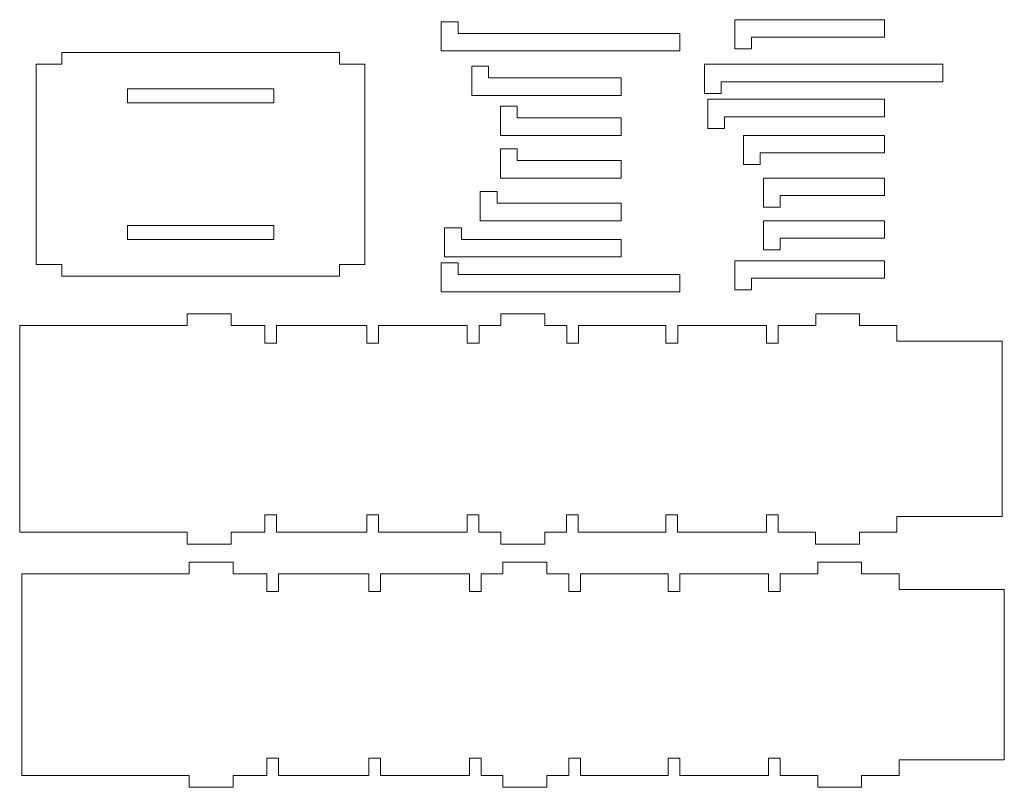
# Model space of a CAD drawing. Units: centimetres. Extents: x -114 to 51, y -37 to 48.
# Drawn here: x -82 to -57, y -15 to 5 of the extents above; entities that cross this region are included whole.
import ezdxf

# ---------------------------------------------------------------- set-up
doc = ezdxf.new("R2010")
doc.units = ezdxf.units.CM
doc.header["$MEASUREMENT"] = 0
doc.layers.add('Capa 1', color=7, linetype='Continuous')

msp = doc.modelspace()

# ---------------------------------------------------------------- linework, layer by layer
at = {"layer": 'Capa 1', "color": 133, "lineweight": 9}
for points, knots in [([(-71.22801, 4.97583), (-71.22801, 4.97583), (-70.79725, 4.97583), (-70.79725, 4.97583), (-70.79725, 4.97583), (-70.79725, 4.97583), (-70.79725, 4.67589), (-70.79725, 4.67589), (-70.79725, 4.67589), (-70.79725, 4.67589), (-65.11336, 4.67589), (-65.11336, 4.67589), (-65.11336, 4.67589), (-65.11336, 4.67589), (-65.11336, 4.22599), (-65.11336, 4.22599), (-65.11336, 4.22599), (-65.11336, 4.22599), (-71.22801, 4.22599), (-71.22801, 4.22599), (-71.22801, 4.22599), (-71.22801, 4.22599), (-71.22801, 4.97583), (-71.22801, 4.97583)], [0, 0, 0, 0, 0.14285714, 0.14285714, 0.14285714, 0.14285714, 0.28571429, 0.28571429, 0.28571429, 0.28571429, 0.42857143, 0.42857143, 0.42857143, 0.42857143, 0.57142857, 0.57142857, 0.57142857, 0.57142857, 0.71428571, 0.71428571, 0.71428571, 0.71428571, 1, 1, 1, 1]), ([(-63.2696, 4.27788), (-63.2696, 4.27788), (-63.70036, 4.27788), (-63.70036, 4.27788), (-63.70036, 4.27788), (-63.70036, 4.27788), (-63.70036, 5.02772), (-63.70036, 5.02772), (-63.70036, 5.02772), (-63.70036, 5.02772), (-59.86734, 5.02772), (-59.86734, 5.02772), (-59.86734, 5.02772), (-59.86734, 5.02772), (-59.86734, 4.57781), (-59.86734, 4.57781), (-59.86734, 4.57781), (-59.86734, 4.57781), (-63.2696, 4.57781), (-63.2696, 4.57781), (-63.2696, 4.57781), (-63.2696, 4.57781), (-63.2696, 4.27788), (-63.2696, 4.27788)], [0, 0, 0, 0, 0.14285714, 0.14285714, 0.14285714, 0.14285714, 0.28571429, 0.28571429, 0.28571429, 0.28571429, 0.42857143, 0.42857143, 0.42857143, 0.42857143, 0.57142857, 0.57142857, 0.57142857, 0.57142857, 0.71428571, 0.71428571, 0.71428571, 0.71428571, 1, 1, 1, 1]), ([(-81.61215, 3.8901), (-81.61215, 3.8901), (-81.61215, -1.24444), (-81.61215, -1.24444), (-81.61215, -1.24444), (-81.61215, -1.24444), (-80.9578, -1.24444), (-80.9578, -1.24444), (-80.9578, -1.24444), (-80.9578, -1.24444), (-80.9578, -1.54437), (-80.9578, -1.54437), (-80.9578, -1.54437), (-80.9578, -1.54437), (-73.83821, -1.54437), (-73.83821, -1.54437), (-73.83821, -1.54437), (-73.83821, -1.54437), (-73.83821, -1.24444), (-73.83821, -1.24444), (-73.83821, -1.24444), (-73.83821, -1.24444), (-73.18385, -1.24444), (-73.18385, -1.24444), (-73.18385, -1.24444), (-73.18385, -1.24444), (-73.18385, 3.8901), (-73.18385, 3.8901), (-73.18385, 3.8901), (-73.18385, 3.8901), (-73.83821, 3.8901), (-73.83821, 3.8901), (-73.83821, 3.8901), (-73.83821, 3.8901), (-73.83821, 4.19004), (-73.83821, 4.19004), (-73.83821, 4.19004), (-73.83821, 4.19004), (-80.9578, 4.19004), (-80.9578, 4.19004), (-80.9578, 4.19004), (-80.9578, 4.19004), (-80.9578, 3.8901), (-80.9578, 3.8901), (-80.9578, 3.8901), (-80.9578, 3.8901), (-81.61215, 3.8901), (-81.61215, 3.8901)], [0, 0, 0, 0, 0.07692308, 0.07692308, 0.07692308, 0.07692308, 0.15384615, 0.15384615, 0.15384615, 0.15384615, 0.23076923, 0.23076923, 0.23076923, 0.23076923, 0.30769231, 0.30769231, 0.30769231, 0.30769231, 0.38461538, 0.38461538, 0.38461538, 0.38461538, 0.46153846, 0.46153846, 0.46153846, 0.46153846, 0.53846154, 0.53846154, 0.53846154, 0.53846154, 0.61538462, 0.61538462, 0.61538462, 0.61538462, 0.69230769, 0.69230769, 0.69230769, 0.69230769, 0.76923077, 0.76923077, 0.76923077, 0.76923077, 0.84615385, 0.84615385, 0.84615385, 0.84615385, 1, 1, 1, 1]), ([(-70.0153, 3.83322), (-70.0153, 3.83322), (-70.44606, 3.83322), (-70.44606, 3.83322), (-70.44606, 3.83322), (-70.44606, 3.83322), (-70.44606, 3.08338), (-70.44606, 3.08338), (-70.44606, 3.08338), (-70.44606, 3.08338), (-66.61304, 3.08338), (-66.61304, 3.08338), (-66.61304, 3.08338), (-66.61304, 3.08338), (-66.61304, 3.53328), (-66.61304, 3.53328), (-66.61304, 3.53328), (-66.61304, 3.53328), (-70.0153, 3.53328), (-70.0153, 3.53328), (-70.0153, 3.53328), (-70.0153, 3.53328), (-70.0153, 3.83322), (-70.0153, 3.83322)], [0, 0, 0, 0, 0.14285714, 0.14285714, 0.14285714, 0.14285714, 0.28571429, 0.28571429, 0.28571429, 0.28571429, 0.42857143, 0.42857143, 0.42857143, 0.42857143, 0.57142857, 0.57142857, 0.57142857, 0.57142857, 0.71428571, 0.71428571, 0.71428571, 0.71428571, 1, 1, 1, 1]), ([(-64.48231, 3.13527), (-64.48231, 3.13527), (-64.05155, 3.13527), (-64.05155, 3.13527), (-64.05155, 3.13527), (-64.05155, 3.13527), (-64.05155, 3.43521), (-64.05155, 3.43521), (-64.05155, 3.43521), (-64.05155, 3.43521), (-58.36766, 3.43521), (-58.36766, 3.43521), (-58.36766, 3.43521), (-58.36766, 3.43521), (-58.36766, 3.88511), (-58.36766, 3.88511), (-58.36766, 3.88511), (-58.36766, 3.88511), (-64.48231, 3.88511), (-64.48231, 3.88511), (-64.48231, 3.88511), (-64.48231, 3.88511), (-64.48231, 3.13527), (-64.48231, 3.13527)], [0, 0, 0, 0, 0.14285714, 0.14285714, 0.14285714, 0.14285714, 0.28571429, 0.28571429, 0.28571429, 0.28571429, 0.42857143, 0.42857143, 0.42857143, 0.42857143, 0.57142857, 0.57142857, 0.57142857, 0.57142857, 0.71428571, 0.71428571, 0.71428571, 0.71428571, 1, 1, 1, 1]), ([(-79.27258, 2.89683), (-79.27258, 2.89683), (-79.27258, 3.25675), (-79.27258, 3.25675), (-79.27258, 3.25675), (-79.27258, 3.25675), (-75.52339, 3.25675), (-75.52339, 3.25675), (-75.52339, 3.25675), (-75.52339, 3.25675), (-75.52339, 2.89683), (-75.52339, 2.89683), (-75.52339, 2.89683), (-75.52339, 2.89683), (-79.27258, 2.89683), (-79.27258, 2.89683)], [0, 0, 0, 0, 0.2, 0.2, 0.2, 0.2, 0.4, 0.4, 0.4, 0.4, 0.6, 0.6, 0.6, 0.6, 1, 1, 1, 1]), ([(-69.28035, 2.80817), (-69.28035, 2.80817), (-69.71111, 2.80817), (-69.71111, 2.80817), (-69.71111, 2.80817), (-69.71111, 2.80817), (-69.71111, 2.05833), (-69.71111, 2.05833), (-69.71111, 2.05833), (-69.71111, 2.05833), (-66.61304, 2.05833), (-66.61304, 2.05833), (-66.61304, 2.05833), (-66.61304, 2.05833), (-66.61304, 2.50824), (-66.61304, 2.50824), (-66.61304, 2.50824), (-66.61304, 2.50824), (-69.28035, 2.50824), (-69.28035, 2.50824), (-69.28035, 2.50824), (-69.28035, 2.50824), (-69.28035, 2.80817), (-69.28035, 2.80817)], [0, 0, 0, 0, 0.14285714, 0.14285714, 0.14285714, 0.14285714, 0.28571429, 0.28571429, 0.28571429, 0.28571429, 0.42857143, 0.42857143, 0.42857143, 0.42857143, 0.57142857, 0.57142857, 0.57142857, 0.57142857, 0.71428571, 0.71428571, 0.71428571, 0.71428571, 1, 1, 1, 1]), ([(-63.9656, 2.23759), (-63.9656, 2.23759), (-64.39636, 2.23759), (-64.39636, 2.23759), (-64.39636, 2.23759), (-64.39636, 2.23759), (-64.39636, 2.98743), (-64.39636, 2.98743), (-64.39636, 2.98743), (-64.39636, 2.98743), (-59.86734, 2.98743), (-59.86734, 2.98743), (-59.86734, 2.98743), (-59.86734, 2.98743), (-59.86734, 2.53753), (-59.86734, 2.53753), (-59.86734, 2.53753), (-59.86734, 2.53753), (-63.9656, 2.53753), (-63.9656, 2.53753), (-63.9656, 2.53753), (-63.9656, 2.53753), (-63.9656, 2.23759), (-63.9656, 2.23759)], [0, 0, 0, 0, 0.14285714, 0.14285714, 0.14285714, 0.14285714, 0.28571429, 0.28571429, 0.28571429, 0.28571429, 0.42857143, 0.42857143, 0.42857143, 0.42857143, 0.57142857, 0.57142857, 0.57142857, 0.57142857, 0.71428571, 0.71428571, 0.71428571, 0.71428571, 1, 1, 1, 1]), ([(-63.05032, 1.31126), (-63.05032, 1.31126), (-63.48108, 1.31126), (-63.48108, 1.31126), (-63.48108, 1.31126), (-63.48108, 1.31126), (-63.48108, 2.0611), (-63.48108, 2.0611), (-63.48108, 2.0611), (-63.48108, 2.0611), (-59.86734, 2.0611), (-59.86734, 2.0611), (-59.86734, 2.0611), (-59.86734, 2.0611), (-59.86734, 1.61119), (-59.86734, 1.61119), (-59.86734, 1.61119), (-59.86734, 1.61119), (-63.05032, 1.61119), (-63.05032, 1.61119), (-63.05032, 1.61119), (-63.05032, 1.61119), (-63.05032, 1.31126), (-63.05032, 1.31126)], [0, 0, 0, 0, 0.14285714, 0.14285714, 0.14285714, 0.14285714, 0.28571429, 0.28571429, 0.28571429, 0.28571429, 0.42857143, 0.42857143, 0.42857143, 0.42857143, 0.57142857, 0.57142857, 0.57142857, 0.57142857, 0.71428571, 0.71428571, 0.71428571, 0.71428571, 1, 1, 1, 1]), ([(-69.28035, 1.71536), (-69.28035, 1.71536), (-69.71111, 1.71536), (-69.71111, 1.71536), (-69.71111, 1.71536), (-69.71111, 1.71536), (-69.71111, 0.96552), (-69.71111, 0.96552), (-69.71111, 0.96552), (-69.71111, 0.96552), (-66.61304, 0.96552), (-66.61304, 0.96552), (-66.61304, 0.96552), (-66.61304, 0.96552), (-66.61304, 1.41542), (-66.61304, 1.41542), (-66.61304, 1.41542), (-66.61304, 1.41542), (-69.28035, 1.41542), (-69.28035, 1.41542), (-69.28035, 1.41542), (-69.28035, 1.41542), (-69.28035, 1.71536), (-69.28035, 1.71536)], [0, 0, 0, 0, 0.14285714, 0.14285714, 0.14285714, 0.14285714, 0.28571429, 0.28571429, 0.28571429, 0.28571429, 0.42857143, 0.42857143, 0.42857143, 0.42857143, 0.57142857, 0.57142857, 0.57142857, 0.57142857, 0.71428571, 0.71428571, 0.71428571, 0.71428571, 1, 1, 1, 1]), ([(-62.53465, 0.21774), (-62.53465, 0.21774), (-62.96541, 0.21774), (-62.96541, 0.21774), (-62.96541, 0.21774), (-62.96541, 0.21774), (-62.96541, 0.96758), (-62.96541, 0.96758), (-62.96541, 0.96758), (-62.96541, 0.96758), (-59.86734, 0.96758), (-59.86734, 0.96758), (-59.86734, 0.96758), (-59.86734, 0.96758), (-59.86734, 0.51767), (-59.86734, 0.51767), (-59.86734, 0.51767), (-59.86734, 0.51767), (-62.53465, 0.51767), (-62.53465, 0.51767), (-62.53465, 0.51767), (-62.53465, 0.51767), (-62.53465, 0.21774), (-62.53465, 0.21774)], [0, 0, 0, 0, 0.14285714, 0.14285714, 0.14285714, 0.14285714, 0.28571429, 0.28571429, 0.28571429, 0.28571429, 0.42857143, 0.42857143, 0.42857143, 0.42857143, 0.57142857, 0.57142857, 0.57142857, 0.57142857, 0.71428571, 0.71428571, 0.71428571, 0.71428571, 1, 1, 1, 1]), ([(-69.79602, 0.62188), (-69.79602, 0.62188), (-70.22678, 0.62188), (-70.22678, 0.62188), (-70.22678, 0.62188), (-70.22678, 0.62188), (-70.22678, -0.12796), (-70.22678, -0.12796), (-70.22678, -0.12796), (-70.22678, -0.12796), (-66.61304, -0.12796), (-66.61304, -0.12796), (-66.61304, -0.12796), (-66.61304, -0.12796), (-66.61304, 0.32194), (-66.61304, 0.32194), (-66.61304, 0.32194), (-66.61304, 0.32194), (-69.79602, 0.32194), (-69.79602, 0.32194), (-69.79602, 0.32194), (-69.79602, 0.32194), (-69.79602, 0.62188), (-69.79602, 0.62188)], [0, 0, 0, 0, 0.14285714, 0.14285714, 0.14285714, 0.14285714, 0.28571429, 0.28571429, 0.28571429, 0.28571429, 0.42857143, 0.42857143, 0.42857143, 0.42857143, 0.57142857, 0.57142857, 0.57142857, 0.57142857, 0.71428571, 0.71428571, 0.71428571, 0.71428571, 1, 1, 1, 1]), ([(-79.27258, -0.6111), (-79.27258, -0.6111), (-79.27258, -0.25116), (-79.27258, -0.25116), (-79.27258, -0.25116), (-79.27258, -0.25116), (-75.52339, -0.25116), (-75.52339, -0.25116), (-75.52339, -0.25116), (-75.52339, -0.25116), (-75.52339, -0.6111), (-75.52339, -0.6111), (-75.52339, -0.6111), (-75.52339, -0.6111), (-79.27258, -0.6111), (-79.27258, -0.6111)], [0, 0, 0, 0, 0.2, 0.2, 0.2, 0.2, 0.4, 0.4, 0.4, 0.4, 0.6, 0.6, 0.6, 0.6, 1, 1, 1, 1]), ([(-62.53465, -0.87504), (-62.53465, -0.87504), (-62.96541, -0.87504), (-62.96541, -0.87504), (-62.96541, -0.87504), (-62.96541, -0.87504), (-62.96541, -0.1252), (-62.96541, -0.1252), (-62.96541, -0.1252), (-62.96541, -0.1252), (-59.86734, -0.1252), (-59.86734, -0.1252), (-59.86734, -0.1252), (-59.86734, -0.1252), (-59.86734, -0.5751), (-59.86734, -0.5751), (-59.86734, -0.5751), (-59.86734, -0.5751), (-62.53465, -0.5751), (-62.53465, -0.5751), (-62.53465, -0.5751), (-62.53465, -0.5751), (-62.53465, -0.87504), (-62.53465, -0.87504)], [0, 0, 0, 0, 0.14285714, 0.14285714, 0.14285714, 0.14285714, 0.28571429, 0.28571429, 0.28571429, 0.28571429, 0.42857143, 0.42857143, 0.42857143, 0.42857143, 0.57142857, 0.57142857, 0.57142857, 0.57142857, 0.71428571, 0.71428571, 0.71428571, 0.71428571, 1, 1, 1, 1]), ([(-70.7113, -0.30449), (-70.7113, -0.30449), (-71.14206, -0.30449), (-71.14206, -0.30449), (-71.14206, -0.30449), (-71.14206, -0.30449), (-71.14206, -1.05433), (-71.14206, -1.05433), (-71.14206, -1.05433), (-71.14206, -1.05433), (-66.61304, -1.05433), (-66.61304, -1.05433), (-66.61304, -1.05433), (-66.61304, -1.05433), (-66.61304, -0.60443), (-66.61304, -0.60443), (-66.61304, -0.60443), (-66.61304, -0.60443), (-70.7113, -0.60443), (-70.7113, -0.60443), (-70.7113, -0.60443), (-70.7113, -0.60443), (-70.7113, -0.30449), (-70.7113, -0.30449)], [0, 0, 0, 0, 0.14285714, 0.14285714, 0.14285714, 0.14285714, 0.28571429, 0.28571429, 0.28571429, 0.28571429, 0.42857143, 0.42857143, 0.42857143, 0.42857143, 0.57142857, 0.57142857, 0.57142857, 0.57142857, 0.71428571, 0.71428571, 0.71428571, 0.71428571, 1, 1, 1, 1]), ([(-71.22801, -1.20218), (-71.22801, -1.20218), (-70.79725, -1.20218), (-70.79725, -1.20218), (-70.79725, -1.20218), (-70.79725, -1.20218), (-70.79725, -1.50211), (-70.79725, -1.50211), (-70.79725, -1.50211), (-70.79725, -1.50211), (-65.11336, -1.50211), (-65.11336, -1.50211), (-65.11336, -1.50211), (-65.11336, -1.50211), (-65.11336, -1.95201), (-65.11336, -1.95201), (-65.11336, -1.95201), (-65.11336, -1.95201), (-71.22801, -1.95201), (-71.22801, -1.95201), (-71.22801, -1.95201), (-71.22801, -1.95201), (-71.22801, -1.20218), (-71.22801, -1.20218)], [0, 0, 0, 0, 0.14285714, 0.14285714, 0.14285714, 0.14285714, 0.28571429, 0.28571429, 0.28571429, 0.28571429, 0.42857143, 0.42857143, 0.42857143, 0.42857143, 0.57142857, 0.57142857, 0.57142857, 0.57142857, 0.71428571, 0.71428571, 0.71428571, 0.71428571, 1, 1, 1, 1]), ([(-63.2696, -1.90012), (-63.2696, -1.90012), (-63.70036, -1.90012), (-63.70036, -1.90012), (-63.70036, -1.90012), (-63.70036, -1.90012), (-63.70036, -1.15028), (-63.70036, -1.15028), (-63.70036, -1.15028), (-63.70036, -1.15028), (-59.86734, -1.15028), (-59.86734, -1.15028), (-59.86734, -1.15028), (-59.86734, -1.15028), (-59.86734, -1.60019), (-59.86734, -1.60019), (-59.86734, -1.60019), (-59.86734, -1.60019), (-63.2696, -1.60019), (-63.2696, -1.60019), (-63.2696, -1.60019), (-63.2696, -1.60019), (-63.2696, -1.90012), (-63.2696, -1.90012)], [0, 0, 0, 0, 0.14285714, 0.14285714, 0.14285714, 0.14285714, 0.28571429, 0.28571429, 0.28571429, 0.28571429, 0.42857143, 0.42857143, 0.42857143, 0.42857143, 0.57142857, 0.57142857, 0.57142857, 0.57142857, 0.71428571, 0.71428571, 0.71428571, 0.71428571, 1, 1, 1, 1]), ([(-72.83912, -8.11435), (-72.83912, -8.11435), (-70.56084, -8.11435), (-70.56084, -8.11435), (-70.56084, -8.11435), (-70.56084, -8.11435), (-70.56084, -7.66446), (-70.56084, -7.66446), (-70.56084, -7.66446), (-70.56084, -7.66446), (-70.26089, -7.66446), (-70.26089, -7.66446), (-70.26089, -7.66446), (-70.26089, -7.66446), (-70.26089, -8.11435), (-70.26089, -8.11435), (-70.26089, -8.11435), (-70.26089, -8.11435), (-69.69969, -8.11435), (-69.69969, -8.11435), (-69.69969, -8.11435), (-69.69969, -8.11435), (-69.69969, -8.4143), (-69.69969, -8.4143), (-69.69969, -8.4143), (-69.69969, -8.4143), (-68.57495, -8.4143), (-68.57495, -8.4143), (-68.57495, -8.4143), (-68.57495, -8.4143), (-68.57495, -8.11435), (-68.57495, -8.11435), (-68.57495, -8.11435), (-68.57495, -8.11435), (-68.01371, -8.11435), (-68.01371, -8.11435), (-68.01371, -8.11435), (-68.01371, -8.11435), (-68.01371, -7.66446), (-68.01371, -7.66446), (-68.01371, -7.66446), (-68.01371, -7.66446), (-67.71378, -7.66446), (-67.71378, -7.66446), (-67.71378, -7.66446), (-67.71378, -7.66446), (-67.71378, -8.11435), (-67.71378, -8.11435), (-67.71378, -8.11435), (-67.71378, -8.11435), (-65.4673, -8.11435), (-65.4673, -8.11435), (-65.4673, -8.11435), (-65.4673, -8.11435), (-65.4673, -7.66446), (-65.4673, -7.66446), (-65.4673, -7.66446), (-65.4673, -7.66446), (-65.16738, -7.66446), (-65.16738, -7.66446), (-65.16738, -7.66446), (-65.16738, -7.66446), (-65.16738, -8.11435), (-65.16738, -8.11435), (-65.16738, -8.11435), (-65.16738, -8.11435), (-62.88946, -8.11435), (-62.88946, -8.11435), (-62.88946, -8.11435), (-62.88946, -8.11435), (-62.88946, -7.66446), (-62.88946, -7.66446), (-62.88946, -7.66446), (-62.88946, -7.66446), (-62.58951, -7.66446), (-62.58951, -7.66446), (-62.58951, -7.66446), (-62.58951, -7.66446), (-62.58951, -8.11435), (-62.58951, -8.11435), (-62.58951, -8.11435), (-62.58951, -8.11435), (-61.62994, -8.11435), (-61.62994, -8.11435), (-61.62994, -8.11435), (-61.62994, -8.11435), (-61.62994, -8.4143), (-61.62994, -8.4143), (-61.62994, -8.4143), (-61.62994, -8.4143), (-60.50519, -8.4143), (-60.50519, -8.4143), (-60.50519, -8.4143), (-60.50519, -8.4143), (-60.50519, -8.11435), (-60.50519, -8.11435), (-60.50519, -8.11435), (-60.50519, -8.11435), (-59.54556, -8.11435), (-59.54556, -8.11435), (-59.54556, -8.11435), (-59.54556, -8.11435), (-59.54556, -7.71104), (-59.54556, -7.71104), (-59.54556, -7.71104), (-59.54556, -7.71104), (-56.84614, -7.71104), (-56.84614, -7.71104), (-56.84614, -7.71104), (-56.84614, -7.71104), (-56.84442, -3.2146), (-56.84442, -3.2146), (-56.84442, -3.2146), (-56.84442, -3.2146), (-59.54384, -3.2146), (-59.54384, -3.2146), (-59.54384, -3.2146), (-59.54384, -3.2146), (-59.54384, -2.81127), (-59.54384, -2.81127), (-59.54384, -2.81127), (-59.54384, -2.81127), (-60.50347, -2.81127), (-60.50347, -2.81127), (-60.50347, -2.81127), (-60.50347, -2.81127), (-60.50347, -2.51133), (-60.50347, -2.51133), (-60.50347, -2.51133), (-60.50347, -2.51133), (-61.62822, -2.51133), (-61.62822, -2.51133), (-61.62822, -2.51133), (-61.62822, -2.51133), (-61.62822, -2.81127), (-61.62822, -2.81127), (-61.62822, -2.81127), (-61.62822, -2.81127), (-62.58779, -2.81127), (-62.58779, -2.81127), (-62.58779, -2.81127), (-62.58779, -2.81127), (-62.58779, -3.26118), (-62.58779, -3.26118), (-62.58779, -3.26118), (-62.58779, -3.26118), (-62.88774, -3.26118), (-62.88774, -3.26118), (-62.88774, -3.26118), (-62.88774, -3.26118), (-62.88774, -2.81127), (-62.88774, -2.81127), (-62.88774, -2.81127), (-62.88774, -2.81127), (-65.16566, -2.81127), (-65.16566, -2.81127), (-65.16566, -2.81127), (-65.16566, -2.81127), (-65.16566, -3.26118), (-65.16566, -3.26118), (-65.16566, -3.26118), (-65.16566, -3.26118), (-65.46558, -3.26118), (-65.46558, -3.26118), (-65.46558, -3.26118), (-65.46558, -3.26118), (-65.46558, -2.81127), (-65.46558, -2.81127), (-65.46558, -2.81127), (-65.46558, -2.81127), (-67.71206, -2.81127), (-67.71206, -2.81127), (-67.71206, -2.81127), (-67.71206, -2.81127), (-67.71206, -3.26118), (-67.71206, -3.26118), (-67.71206, -3.26118), (-67.71206, -3.26118), (-68.01199, -3.26118), (-68.01199, -3.26118), (-68.01199, -3.26118), (-68.01199, -3.26118), (-68.01199, -2.81127), (-68.01199, -2.81127), (-68.01199, -2.81127), (-68.01199, -2.81127), (-68.57323, -2.81127), (-68.57323, -2.81127), (-68.57323, -2.81127), (-68.57323, -2.81127), (-68.57323, -2.51133), (-68.57323, -2.51133), (-68.57323, -2.51133), (-68.57323, -2.51133), (-69.69797, -2.51133), (-69.69797, -2.51133), (-69.69797, -2.51133), (-69.69797, -2.51133), (-69.69797, -2.81127), (-69.69797, -2.81127), (-69.69797, -2.81127), (-69.69797, -2.81127), (-70.25917, -2.81127), (-70.25917, -2.81127), (-70.25917, -2.81127), (-70.25917, -2.81127), (-70.25917, -3.26118), (-70.25917, -3.26118), (-70.25917, -3.26118), (-70.25917, -3.26118), (-70.55912, -3.26118), (-70.55912, -3.26118), (-70.55912, -3.26118), (-70.55912, -3.26118), (-70.55912, -2.81127), (-70.55912, -2.81127), (-70.55912, -2.81127), (-70.55912, -2.81127), (-72.8374, -2.81127), (-72.8374, -2.81127), (-72.8374, -2.81127), (-72.8374, -2.81127), (-72.8374, -3.26118), (-72.8374, -3.26118), (-72.8374, -3.26118), (-72.8374, -3.26118), (-73.13733, -3.26118), (-73.13733, -3.26118), (-73.13733, -3.26118), (-73.13733, -3.26118), (-73.13733, -2.81127), (-73.13733, -2.81127), (-73.13733, -2.81127), (-73.13733, -2.81127), (-75.453, -2.81127), (-75.453, -2.81127), (-75.453, -2.81127), (-75.453, -2.81127), (-75.453, -3.26118), (-75.453, -3.26118), (-75.453, -3.26118), (-75.453, -3.26118), (-75.75294, -3.26118), (-75.75294, -3.26118), (-75.75294, -3.26118), (-75.75294, -3.26118), (-75.75294, -2.81127), (-75.75294, -2.81127), (-75.75294, -2.81127), (-75.75294, -2.81127), (-76.61586, -2.81127), (-76.61586, -2.81127), (-76.61586, -2.81127), (-76.61586, -2.81127), (-76.61586, -2.51133), (-76.61586, -2.51133), (-76.61586, -2.51133), (-76.61586, -2.51133), (-77.74061, -2.51133), (-77.74061, -2.51133), (-77.74061, -2.51133), (-77.74061, -2.51133), (-77.74061, -2.81127), (-77.74061, -2.81127), (-77.74061, -2.81127), (-77.74061, -2.81127), (-82.03389, -2.81127), (-82.03389, -2.81127), (-82.03389, -2.81127), (-82.03389, -2.81127), (-82.03561, -8.11435), (-82.03561, -8.11435), (-82.03561, -8.11435), (-82.03561, -8.11435), (-77.74233, -8.11435), (-77.74233, -8.11435), (-77.74233, -8.11435), (-77.74233, -8.11435), (-77.74233, -8.4143), (-77.74233, -8.4143), (-77.74233, -8.4143), (-77.74233, -8.4143), (-76.61758, -8.4143), (-76.61758, -8.4143), (-76.61758, -8.4143), (-76.61758, -8.4143), (-76.61758, -8.11435), (-76.61758, -8.11435), (-76.61758, -8.11435), (-76.61758, -8.11435), (-75.75466, -8.11435), (-75.75466, -8.11435), (-75.75466, -8.11435), (-75.75466, -8.11435), (-75.75466, -7.66446), (-75.75466, -7.66446), (-75.75466, -7.66446), (-75.75466, -7.66446), (-75.45472, -7.66446), (-75.45472, -7.66446), (-75.45472, -7.66446), (-75.45472, -7.66446), (-75.45472, -8.11435), (-75.45472, -8.11435), (-75.45472, -8.11435), (-75.45472, -8.11435), (-73.13905, -8.11435), (-73.13905, -8.11435), (-73.13905, -8.11435), (-73.13905, -8.11435), (-73.13905, -7.66446), (-73.13905, -7.66446), (-73.13905, -7.66446), (-73.13905, -7.66446), (-72.83912, -7.66446), (-72.83912, -7.66446), (-72.83912, -7.66446), (-72.83912, -7.66446), (-72.83912, -8.11435), (-72.83912, -8.11435)], [0, 0, 0, 0, 0.01234568, 0.01234568, 0.01234568, 0.01234568, 0.02469136, 0.02469136, 0.02469136, 0.02469136, 0.03703704, 0.03703704, 0.03703704, 0.03703704, 0.04938272, 0.04938272, 0.04938272, 0.04938272, 0.0617284, 0.0617284, 0.0617284, 0.0617284, 0.07407407, 0.07407407, 0.07407407, 0.07407407, 0.08641975, 0.08641975, 0.08641975, 0.08641975, 0.09876543, 0.09876543, 0.09876543, 0.09876543, 0.11111111, 0.11111111, 0.11111111, 0.11111111, 0.12345679, 0.12345679, 0.12345679, 0.12345679, 0.13580247, 0.13580247, 0.13580247, 0.13580247, 0.14814815, 0.14814815, 0.14814815, 0.14814815, 0.16049383, 0.16049383, 0.16049383, 0.16049383, 0.17283951, 0.17283951, 0.17283951, 0.17283951, 0.18518519, 0.18518519, 0.18518519, 0.18518519, 0.19753086, 0.19753086, 0.19753086, 0.19753086, 0.20987654, 0.20987654, 0.20987654, 0.20987654, 0.22222222, 0.22222222, 0.22222222, 0.22222222, 0.2345679, 0.2345679, 0.2345679, 0.2345679, 0.24691358, 0.24691358, 0.24691358, 0.24691358, 0.25925926, 0.25925926, 0.25925926, 0.25925926, 0.27160494, 0.27160494, 0.27160494, 0.27160494, 0.28395062, 0.28395062, 0.28395062, 0.28395062, 0.2962963, 0.2962963, 0.2962963, 0.2962963, 0.30864198, 0.30864198, 0.30864198, 0.30864198, 0.32098765, 0.32098765, 0.32098765, 0.32098765, 0.33333333, 0.33333333, 0.33333333, 0.33333333, 0.34567901, 0.34567901, 0.34567901, 0.34567901, 0.35802469, 0.35802469, 0.35802469, 0.35802469, 0.37037037, 0.37037037, 0.37037037, 0.37037037, 0.38271605, 0.38271605, 0.38271605, 0.38271605, 0.39506173, 0.39506173, 0.39506173, 0.39506173, 0.40740741, 0.40740741, 0.40740741, 0.40740741, 0.41975309, 0.41975309, 0.41975309, 0.41975309, 0.43209877, 0.43209877, 0.43209877, 0.43209877, 0.44444444, 0.44444444, 0.44444444, 0.44444444, 0.45679012, 0.45679012, 0.45679012, 0.45679012, 0.4691358, 0.4691358, 0.4691358, 0.4691358, 0.48148148, 0.48148148, 0.48148148, 0.48148148, 0.49382716, 0.49382716, 0.49382716, 0.49382716, 0.50617284, 0.50617284, 0.50617284, 0.50617284, 0.51851852, 0.51851852, 0.51851852, 0.51851852, 0.5308642, 0.5308642, 0.5308642, 0.5308642, 0.54320988, 0.54320988, 0.54320988, 0.54320988, 0.55555556, 0.55555556, 0.55555556, 0.55555556, 0.56790123, 0.56790123, 0.56790123, 0.56790123, 0.58024691, 0.58024691, 0.58024691, 0.58024691, 0.59259259, 0.59259259, 0.59259259, 0.59259259, 0.60493827, 0.60493827, 0.60493827, 0.60493827, 0.61728395, 0.61728395, 0.61728395, 0.61728395, 0.62962963, 0.62962963, 0.62962963, 0.62962963, 0.64197531, 0.64197531, 0.64197531, 0.64197531, 0.65432099, 0.65432099, 0.65432099, 0.65432099, 0.66666667, 0.66666667, 0.66666667, 0.66666667, 0.67901235, 0.67901235, 0.67901235, 0.67901235, 0.69135802, 0.69135802, 0.69135802, 0.69135802, 0.7037037, 0.7037037, 0.7037037, 0.7037037, 0.71604938, 0.71604938, 0.71604938, 0.71604938, 0.72839506, 0.72839506, 0.72839506, 0.72839506, 0.74074074, 0.74074074, 0.74074074, 0.74074074, 0.75308642, 0.75308642, 0.75308642, 0.75308642, 0.7654321, 0.7654321, 0.7654321, 0.7654321, 0.77777778, 0.77777778, 0.77777778, 0.77777778, 0.79012346, 0.79012346, 0.79012346, 0.79012346, 0.80246914, 0.80246914, 0.80246914, 0.80246914, 0.81481481, 0.81481481, 0.81481481, 0.81481481, 0.82716049, 0.82716049, 0.82716049, 0.82716049, 0.83950617, 0.83950617, 0.83950617, 0.83950617, 0.85185185, 0.85185185, 0.85185185, 0.85185185, 0.86419753, 0.86419753, 0.86419753, 0.86419753, 0.87654321, 0.87654321, 0.87654321, 0.87654321, 0.88888889, 0.88888889, 0.88888889, 0.88888889, 0.90123457, 0.90123457, 0.90123457, 0.90123457, 0.91358025, 0.91358025, 0.91358025, 0.91358025, 0.92592593, 0.92592593, 0.92592593, 0.92592593, 0.9382716, 0.9382716, 0.9382716, 0.9382716, 0.95061728, 0.95061728, 0.95061728, 0.95061728, 0.96296296, 0.96296296, 0.96296296, 0.96296296, 0.97530864, 0.97530864, 0.97530864, 0.97530864, 1, 1, 1, 1]), ([(-72.78501, -14.3513), (-72.78501, -14.3513), (-70.50673, -14.3513), (-70.50673, -14.3513), (-70.50673, -14.3513), (-70.50673, -14.3513), (-70.50673, -13.90141), (-70.50673, -13.90141), (-70.50673, -13.90141), (-70.50673, -13.90141), (-70.20678, -13.90141), (-70.20678, -13.90141), (-70.20678, -13.90141), (-70.20678, -13.90141), (-70.20678, -14.3513), (-70.20678, -14.3513), (-70.20678, -14.3513), (-70.20678, -14.3513), (-69.64558, -14.3513), (-69.64558, -14.3513), (-69.64558, -14.3513), (-69.64558, -14.3513), (-69.64558, -14.65125), (-69.64558, -14.65125), (-69.64558, -14.65125), (-69.64558, -14.65125), (-68.52084, -14.65125), (-68.52084, -14.65125), (-68.52084, -14.65125), (-68.52084, -14.65125), (-68.52084, -14.3513), (-68.52084, -14.3513), (-68.52084, -14.3513), (-68.52084, -14.3513), (-67.9596, -14.3513), (-67.9596, -14.3513), (-67.9596, -14.3513), (-67.9596, -14.3513), (-67.9596, -13.90141), (-67.9596, -13.90141), (-67.9596, -13.90141), (-67.9596, -13.90141), (-67.65967, -13.90141), (-67.65967, -13.90141), (-67.65967, -13.90141), (-67.65967, -13.90141), (-67.65967, -14.3513), (-67.65967, -14.3513), (-67.65967, -14.3513), (-67.65967, -14.3513), (-65.41319, -14.3513), (-65.41319, -14.3513), (-65.41319, -14.3513), (-65.41319, -14.3513), (-65.41319, -13.90141), (-65.41319, -13.90141), (-65.41319, -13.90141), (-65.41319, -13.90141), (-65.11327, -13.90141), (-65.11327, -13.90141), (-65.11327, -13.90141), (-65.11327, -13.90141), (-65.11327, -14.3513), (-65.11327, -14.3513), (-65.11327, -14.3513), (-65.11327, -14.3513), (-62.83535, -14.3513), (-62.83535, -14.3513), (-62.83535, -14.3513), (-62.83535, -14.3513), (-62.83535, -13.90141), (-62.83535, -13.90141), (-62.83535, -13.90141), (-62.83535, -13.90141), (-62.5354, -13.90141), (-62.5354, -13.90141), (-62.5354, -13.90141), (-62.5354, -13.90141), (-62.5354, -14.3513), (-62.5354, -14.3513), (-62.5354, -14.3513), (-62.5354, -14.3513), (-61.57583, -14.3513), (-61.57583, -14.3513), (-61.57583, -14.3513), (-61.57583, -14.3513), (-61.57583, -14.65125), (-61.57583, -14.65125), (-61.57583, -14.65125), (-61.57583, -14.65125), (-60.45108, -14.65125), (-60.45108, -14.65125), (-60.45108, -14.65125), (-60.45108, -14.65125), (-60.45108, -14.3513), (-60.45108, -14.3513), (-60.45108, -14.3513), (-60.45108, -14.3513), (-59.49145, -14.3513), (-59.49145, -14.3513), (-59.49145, -14.3513), (-59.49145, -14.3513), (-59.49145, -13.94799), (-59.49145, -13.94799), (-59.49145, -13.94799), (-59.49145, -13.94799), (-56.79203, -13.94799), (-56.79203, -13.94799), (-56.79203, -13.94799), (-56.79203, -13.94799), (-56.79193, -9.58291), (-56.79193, -9.58291), (-56.79193, -9.58291), (-56.79193, -9.58291), (-59.49135, -9.58291), (-59.49135, -9.58291), (-59.49135, -9.58291), (-59.49135, -9.58291), (-59.49135, -9.17958), (-59.49135, -9.17958), (-59.49135, -9.17958), (-59.49135, -9.17958), (-60.45098, -9.17958), (-60.45098, -9.17958), (-60.45098, -9.17958), (-60.45098, -9.17958), (-60.45098, -8.87964), (-60.45098, -8.87964), (-60.45098, -8.87964), (-60.45098, -8.87964), (-61.57573, -8.87964), (-61.57573, -8.87964), (-61.57573, -8.87964), (-61.57573, -8.87964), (-61.57573, -9.17958), (-61.57573, -9.17958), (-61.57573, -9.17958), (-61.57573, -9.17958), (-62.5353, -9.17958), (-62.5353, -9.17958), (-62.5353, -9.17958), (-62.5353, -9.17958), (-62.5353, -9.62949), (-62.5353, -9.62949), (-62.5353, -9.62949), (-62.5353, -9.62949), (-62.83525, -9.62949), (-62.83525, -9.62949), (-62.83525, -9.62949), (-62.83525, -9.62949), (-62.83525, -9.17958), (-62.83525, -9.17958), (-62.83525, -9.17958), (-62.83525, -9.17958), (-65.11317, -9.17958), (-65.11317, -9.17958), (-65.11317, -9.17958), (-65.11317, -9.17958), (-65.11317, -9.62949), (-65.11317, -9.62949), (-65.11317, -9.62949), (-65.11317, -9.62949), (-65.41309, -9.62949), (-65.41309, -9.62949), (-65.41309, -9.62949), (-65.41309, -9.62949), (-65.41309, -9.17958), (-65.41309, -9.17958), (-65.41309, -9.17958), (-65.41309, -9.17958), (-67.65957, -9.17958), (-67.65957, -9.17958), (-67.65957, -9.17958), (-67.65957, -9.17958), (-67.65957, -9.62949), (-67.65957, -9.62949), (-67.65957, -9.62949), (-67.65957, -9.62949), (-67.9595, -9.62949), (-67.9595, -9.62949), (-67.9595, -9.62949), (-67.9595, -9.62949), (-67.9595, -9.17958), (-67.9595, -9.17958), (-67.9595, -9.17958), (-67.9595, -9.17958), (-68.52074, -9.17958), (-68.52074, -9.17958), (-68.52074, -9.17958), (-68.52074, -9.17958), (-68.52074, -8.87964), (-68.52074, -8.87964), (-68.52074, -8.87964), (-68.52074, -8.87964), (-69.64548, -8.87964), (-69.64548, -8.87964), (-69.64548, -8.87964), (-69.64548, -8.87964), (-69.64548, -9.17958), (-69.64548, -9.17958), (-69.64548, -9.17958), (-69.64548, -9.17958), (-70.20668, -9.17958), (-70.20668, -9.17958), (-70.20668, -9.17958), (-70.20668, -9.17958), (-70.20668, -9.62949), (-70.20668, -9.62949), (-70.20668, -9.62949), (-70.20668, -9.62949), (-70.50663, -9.62949), (-70.50663, -9.62949), (-70.50663, -9.62949), (-70.50663, -9.62949), (-70.50663, -9.17958), (-70.50663, -9.17958), (-70.50663, -9.17958), (-70.50663, -9.17958), (-72.78491, -9.17958), (-72.78491, -9.17958), (-72.78491, -9.17958), (-72.78491, -9.17958), (-72.78491, -9.62949), (-72.78491, -9.62949), (-72.78491, -9.62949), (-72.78491, -9.62949), (-73.08484, -9.62949), (-73.08484, -9.62949), (-73.08484, -9.62949), (-73.08484, -9.62949), (-73.08484, -9.17958), (-73.08484, -9.17958), (-73.08484, -9.17958), (-73.08484, -9.17958), (-75.40051, -9.17958), (-75.40051, -9.17958), (-75.40051, -9.17958), (-75.40051, -9.17958), (-75.40051, -9.62949), (-75.40051, -9.62949), (-75.40051, -9.62949), (-75.40051, -9.62949), (-75.70045, -9.62949), (-75.70045, -9.62949), (-75.70045, -9.62949), (-75.70045, -9.62949), (-75.70045, -9.17958), (-75.70045, -9.17958), (-75.70045, -9.17958), (-75.70045, -9.17958), (-76.56337, -9.17958), (-76.56337, -9.17958), (-76.56337, -9.17958), (-76.56337, -9.17958), (-76.56337, -8.87964), (-76.56337, -8.87964), (-76.56337, -8.87964), (-76.56337, -8.87964), (-77.68812, -8.87964), (-77.68812, -8.87964), (-77.68812, -8.87964), (-77.68812, -8.87964), (-77.68812, -9.17958), (-77.68812, -9.17958), (-77.68812, -9.17958), (-77.68812, -9.17958), (-81.9814, -9.17958), (-81.9814, -9.17958), (-81.9814, -9.17958), (-81.9814, -9.17958), (-81.9815, -14.3513), (-81.9815, -14.3513), (-81.9815, -14.3513), (-81.9815, -14.3513), (-77.68822, -14.3513), (-77.68822, -14.3513), (-77.68822, -14.3513), (-77.68822, -14.3513), (-77.68822, -14.65125), (-77.68822, -14.65125), (-77.68822, -14.65125), (-77.68822, -14.65125), (-76.56347, -14.65125), (-76.56347, -14.65125), (-76.56347, -14.65125), (-76.56347, -14.65125), (-76.56347, -14.3513), (-76.56347, -14.3513), (-76.56347, -14.3513), (-76.56347, -14.3513), (-75.70055, -14.3513), (-75.70055, -14.3513), (-75.70055, -14.3513), (-75.70055, -14.3513), (-75.70055, -13.90141), (-75.70055, -13.90141), (-75.70055, -13.90141), (-75.70055, -13.90141), (-75.40061, -13.90141), (-75.40061, -13.90141), (-75.40061, -13.90141), (-75.40061, -13.90141), (-75.40061, -14.3513), (-75.40061, -14.3513), (-75.40061, -14.3513), (-75.40061, -14.3513), (-73.08494, -14.3513), (-73.08494, -14.3513), (-73.08494, -14.3513), (-73.08494, -14.3513), (-73.08494, -13.90141), (-73.08494, -13.90141), (-73.08494, -13.90141), (-73.08494, -13.90141), (-72.78501, -13.90141), (-72.78501, -13.90141), (-72.78501, -13.90141), (-72.78501, -13.90141), (-72.78501, -14.3513), (-72.78501, -14.3513)], [0, 0, 0, 0, 0.01234568, 0.01234568, 0.01234568, 0.01234568, 0.02469136, 0.02469136, 0.02469136, 0.02469136, 0.03703704, 0.03703704, 0.03703704, 0.03703704, 0.04938272, 0.04938272, 0.04938272, 0.04938272, 0.0617284, 0.0617284, 0.0617284, 0.0617284, 0.07407407, 0.07407407, 0.07407407, 0.07407407, 0.08641975, 0.08641975, 0.08641975, 0.08641975, 0.09876543, 0.09876543, 0.09876543, 0.09876543, 0.11111111, 0.11111111, 0.11111111, 0.11111111, 0.12345679, 0.12345679, 0.12345679, 0.12345679, 0.13580247, 0.13580247, 0.13580247, 0.13580247, 0.14814815, 0.14814815, 0.14814815, 0.14814815, 0.16049383, 0.16049383, 0.16049383, 0.16049383, 0.17283951, 0.17283951, 0.17283951, 0.17283951, 0.18518519, 0.18518519, 0.18518519, 0.18518519, 0.19753086, 0.19753086, 0.19753086, 0.19753086, 0.20987654, 0.20987654, 0.20987654, 0.20987654, 0.22222222, 0.22222222, 0.22222222, 0.22222222, 0.2345679, 0.2345679, 0.2345679, 0.2345679, 0.24691358, 0.24691358, 0.24691358, 0.24691358, 0.25925926, 0.25925926, 0.25925926, 0.25925926, 0.27160494, 0.27160494, 0.27160494, 0.27160494, 0.28395062, 0.28395062, 0.28395062, 0.28395062, 0.2962963, 0.2962963, 0.2962963, 0.2962963, 0.30864198, 0.30864198, 0.30864198, 0.30864198, 0.32098765, 0.32098765, 0.32098765, 0.32098765, 0.33333333, 0.33333333, 0.33333333, 0.33333333, 0.34567901, 0.34567901, 0.34567901, 0.34567901, 0.35802469, 0.35802469, 0.35802469, 0.35802469, 0.37037037, 0.37037037, 0.37037037, 0.37037037, 0.38271605, 0.38271605, 0.38271605, 0.38271605, 0.39506173, 0.39506173, 0.39506173, 0.39506173, 0.40740741, 0.40740741, 0.40740741, 0.40740741, 0.41975309, 0.41975309, 0.41975309, 0.41975309, 0.43209877, 0.43209877, 0.43209877, 0.43209877, 0.44444444, 0.44444444, 0.44444444, 0.44444444, 0.45679012, 0.45679012, 0.45679012, 0.45679012, 0.4691358, 0.4691358, 0.4691358, 0.4691358, 0.48148148, 0.48148148, 0.48148148, 0.48148148, 0.49382716, 0.49382716, 0.49382716, 0.49382716, 0.50617284, 0.50617284, 0.50617284, 0.50617284, 0.51851852, 0.51851852, 0.51851852, 0.51851852, 0.5308642, 0.5308642, 0.5308642, 0.5308642, 0.54320988, 0.54320988, 0.54320988, 0.54320988, 0.55555556, 0.55555556, 0.55555556, 0.55555556, 0.56790123, 0.56790123, 0.56790123, 0.56790123, 0.58024691, 0.58024691, 0.58024691, 0.58024691, 0.59259259, 0.59259259, 0.59259259, 0.59259259, 0.60493827, 0.60493827, 0.60493827, 0.60493827, 0.61728395, 0.61728395, 0.61728395, 0.61728395, 0.62962963, 0.62962963, 0.62962963, 0.62962963, 0.64197531, 0.64197531, 0.64197531, 0.64197531, 0.65432099, 0.65432099, 0.65432099, 0.65432099, 0.66666667, 0.66666667, 0.66666667, 0.66666667, 0.67901235, 0.67901235, 0.67901235, 0.67901235, 0.69135802, 0.69135802, 0.69135802, 0.69135802, 0.7037037, 0.7037037, 0.7037037, 0.7037037, 0.71604938, 0.71604938, 0.71604938, 0.71604938, 0.72839506, 0.72839506, 0.72839506, 0.72839506, 0.74074074, 0.74074074, 0.74074074, 0.74074074, 0.75308642, 0.75308642, 0.75308642, 0.75308642, 0.7654321, 0.7654321, 0.7654321, 0.7654321, 0.77777778, 0.77777778, 0.77777778, 0.77777778, 0.79012346, 0.79012346, 0.79012346, 0.79012346, 0.80246914, 0.80246914, 0.80246914, 0.80246914, 0.81481481, 0.81481481, 0.81481481, 0.81481481, 0.82716049, 0.82716049, 0.82716049, 0.82716049, 0.83950617, 0.83950617, 0.83950617, 0.83950617, 0.85185185, 0.85185185, 0.85185185, 0.85185185, 0.86419753, 0.86419753, 0.86419753, 0.86419753, 0.87654321, 0.87654321, 0.87654321, 0.87654321, 0.88888889, 0.88888889, 0.88888889, 0.88888889, 0.90123457, 0.90123457, 0.90123457, 0.90123457, 0.91358025, 0.91358025, 0.91358025, 0.91358025, 0.92592593, 0.92592593, 0.92592593, 0.92592593, 0.9382716, 0.9382716, 0.9382716, 0.9382716, 0.95061728, 0.95061728, 0.95061728, 0.95061728, 0.96296296, 0.96296296, 0.96296296, 0.96296296, 0.97530864, 0.97530864, 0.97530864, 0.97530864, 1, 1, 1, 1])]:
    msp.add_open_spline(points, degree=3, knots=knots, dxfattribs=at)

doc.saveas('drawing.dxf')
